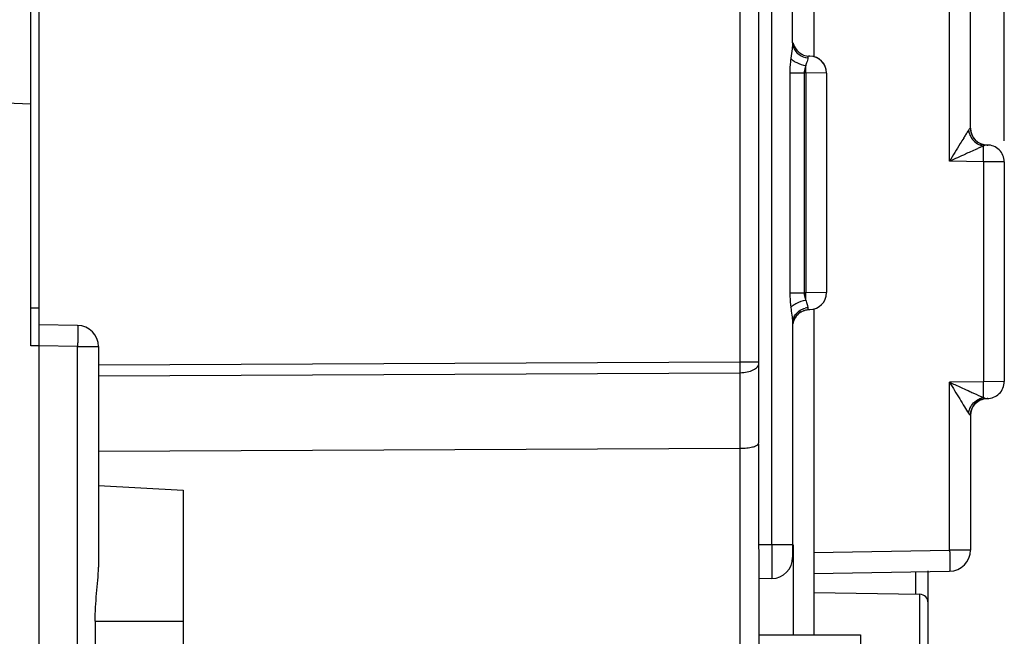
# Model space of a CAD drawing. Units: millimetres. Extents: x -124 to 92, y -61 to 63.
# Drawn here: x -112 to -89, y 1 to 16 of the extents above; entities that cross this region are included whole.
import ezdxf

# ---------------------------------------------------------------- set-up
doc = ezdxf.new("R2010")
doc.units = ezdxf.units.MM
doc.header["$LTSCALE"] = 16.335
doc.layers.get('0').update_dxf_attribs({"linetype": 'CONTINUOUS'})
doc.layers.add('ASSI', color=7, linetype='CONTINUOUS')
doc.styles.get("Standard").update_dxf_attribs({"font": 'txt', "width": 0.8})
doc.dimstyles.new('DIMSTYLE_1', dxfattribs={"dimtxt": 3, "dimasz": 3, "dimexe": 1.5, "dimexo": 0.5, "dimgap": 0.75, "dimtad": 1, "dimtxsty": 'STANDARD', "dimblk": '_FILLED', "dimblk1": '_FILLED', "dimblk2": '_FILLED', "dimcen": 0.09, "dimazin": 2, "dimtfac": 1, "dimtofl": 0, "dimtmove": 0, "dimatfit": 3, "dimldrblk": '_FILLED', "dimfxl": 1, "dimtolj": 1, "dimarcsym": 0})
doc.dimstyles.new('DIMSTYLE_2', dxfattribs={"dimtxt": 3, "dimasz": 3, "dimexe": 1.5, "dimexo": 0.5, "dimgap": 0.75, "dimtad": 1, "dimdec": 1, "dimtxsty": 'STANDARD', "dimblk": '_FILLED', "dimblk1": '_FILLED', "dimblk2": '_FILLED', "dimcen": 0.09, "dimazin": 2, "dimtfac": 1, "dimtdec": 1, "dimtofl": 0, "dimtmove": 0, "dimatfit": 3, "dimldrblk": '_FILLED', "dimfxl": 1, "dimtolj": 1, "dimarcsym": 0})

# ---------------------------------------------------------------- blocks, each defined once
blk = doc.blocks.new('_FILLED')
at = {"color": 0, "linetype": 'BYBLOCK'}
blk.add_solid([(0, 0), (-1, 0.3167), (-1, -0.3167)], dxfattribs=at)
blk = doc.blocks.new('*D6')
at = {"color": 7, "linetype": 'CONTINUOUS'}
for p, q in [((-111.819, 41.75), (-111.819, 52.75)), ((-89.019, 12.843), (-89.019, 52.75)), ((-111.819, 51.25), (-100.419, 51.25)), ((-89.019, 51.25), (-100.419, 51.25))]:
    blk.add_line(p, q, dxfattribs=at)
at = {"color": 7, "linetype": 'CONTINUOUS', "xscale": 3, "yscale": 3, "zscale": 3, "rotation": 180}
blk.add_blockref('_FILLED', (-111.819, 51.25), dxfattribs=at)
at = {"color": 7, "linetype": 'CONTINUOUS', "xscale": 3, "yscale": 3, "zscale": 3}
blk.add_blockref('_FILLED', (-89.019, 51.25), dxfattribs=at)
at = {"color": 7, "linetype": 'CONTINUOUS', "insert": (-100.419, 55), "char_height": 3, "width": 13.17857, "attachment_point": 2, "line_spacing_factor": 0.9}
blk.add_mtext('{\\ftxt;\\W0.0001;\\H0.0001;\\~}{\\ftxt;\\W2.9285714286;\\H3.0; }{\\ftxt;\\W0.0001;\\H0.0001;\\~}', dxfattribs=at)
blk = doc.blocks.new('*D7')
at = {"color": 7, "linetype": 'CONTINUOUS'}
for p, q in [((-124.298, 6.988), (-124.298, 60.75)), ((-89.019, 12.843), (-89.019, 60.75)), ((-124.298, 59.25), (-106.659, 59.25)), ((-89.019, 59.25), (-106.659, 59.25))]:
    blk.add_line(p, q, dxfattribs=at)
at = {"color": 7, "linetype": 'CONTINUOUS', "xscale": 3, "yscale": 3, "zscale": 3, "rotation": 180}
blk.add_blockref('_FILLED', (-124.298, 59.25), dxfattribs=at)
at = {"color": 7, "linetype": 'CONTINUOUS', "xscale": 3, "yscale": 3, "zscale": 3}
blk.add_blockref('_FILLED', (-89.019, 59.25), dxfattribs=at)
at = {"color": 7, "linetype": 'CONTINUOUS', "insert": (-106.659, 63), "char_height": 3, "width": 12.21429, "attachment_point": 2, "line_spacing_factor": 0.9}
blk.add_mtext('{\\ftxt;\\W0.0001;\\H0.0001;\\~}{\\ftxt;\\W2.7142857143;\\H3.0; }{\\ftxt;\\W0.0001;\\H0.0001;\\~}', dxfattribs=at)

msp = doc.modelspace()

# ---------------------------------------------------------------- linework, layer by layer
at = {"color": 7, "linetype": 'CONTINUOUS'}
for p, q in [((-111.819, -41.25), (-111.819, 41.25)), ((-112.019, 8.003), (-112.019, 25.997)), ((-93.519, 24.237), (-93.519, 14.843)), ((-94.019, 15.158), (-94.019, 23.595)), ((-89.819, 13.143), (-89.819, 21.815)), ((-94.819, 5.8), (-94.819, 18.117)), ((-93.626, 14.843), (-93.626, 14.843)), ((-93.612, 14.843), (-93.626, 14.843)), ((-93.219, 14.443), (-93.219, 9.257)), ((-112.969, 13.75), (-112.019, 13.717)), ((-89.427, 12.743), (-89.412, 12.743)), ((-89.419, 12.743), (-89.427, 12.743)), ((-89.019, 12.343), (-89.019, 7.157)), ((-93.625, 8.857), (-93.625, 8.857)), ((-93.519, 8.857), (-93.519, 1.175)), ((-93.994, 8.597), (-93.985, 8.62)), ((-93.974, 8.642), (-93.962, 8.663)), ((-93.962, 8.663), (-93.947, 8.686)), ((-93.912, 8.73), (-93.892, 8.75)), ((-93.821, 8.802), (-93.794, 8.817)), ((-93.794, 8.817), (-93.766, 8.829)), ((-110.91, 8.484), (-111.819, 8.5)), ((-94.019, 8.542), (-94.019, 3.005)), ((-94.002, 8.571), (-93.999, 8.581)), ((-93.999, 8.581), (-93.994, 8.597)), ((-111.819, 8), (-112.019, 8.003)), ((-110.419, 7.984), (-110.419, 2.777)), ((-89.412, 6.757), (-89.427, 6.757)), ((-89.427, 6.757), (-89.419, 6.757)), ((-89.819, 6.357), (-89.819, 3.179)), ((-94.823, 5.688), (-94.823, 3.3)), ((-110.419, 5.511), (-95.261, 5.582)), ((-110.419, 4.7), (-108.419, 4.595)), ((-108.419, 4.594), (-108.419, -4.594)), ((-94.819, 3.005), (-94.819, -27.023)), ((-93.519, 2.623), (-90.31, 2.679)), ((-90.819, 1.934), (-90.819, 2.688)), ((-94.51, 2.505), (-94.819, 2.5)), ((-93.519, 2.177), (-91.016, 2.134)), ((-90.819, -30.898), (-90.819, 1.933)), ((-110.498, 1.5), (-110.498, -1.5)), ((-94.819, 1.175), (-92.419, 1.175)), ((-92.419, 1.175), (-92.419, -1.175))]:
    msp.add_line(p, q, dxfattribs=at)
at = {"color": 250, "linetype": 'CONTINUOUS'}
for p, q in [((-94.51, 3.305), (-94.51, 18.595)), ((-95.261, 7.627), (-95.261, 18.117)), ((-90.31, 12.359), (-90.31, 16.641)), ((-94.086, 14.445), (-94.086, 9.255)), ((-94.086, 14.445), (-93.747, 14.445)), ((-93.747, 14.445), (-93.747, 9.255)), ((-93.71, 14.445), (-93.747, 14.445)), ((-93.71, 14.445), (-93.71, 9.255)), ((-93.219, 14.443), (-93.71, 14.445)), ((-89.819, 13.143), (-89.82, 13.143)), ((-89.51, 12.345), (-90.31, 12.359)), ((-89.019, 12.343), (-89.51, 12.345)), ((-89.51, 12.345), (-89.51, 7.155)), ((-94.086, 9.255), (-93.747, 9.255)), ((-93.71, 9.255), (-93.747, 9.255)), ((-93.219, 9.257), (-93.71, 9.255)), ((-112.019, 8.9), (-111.819, 8.9)), ((-110.91, 7.984), (-111.819, 8)), ((-110.91, -7.984), (-110.91, 7.984)), ((-110.91, 7.984), (-110.419, 7.984)), ((-110.419, 7.556), (-95.261, 7.627)), ((-95.261, 7.627), (-94.819, 7.627)), ((-110.419, 7.296), (-95.261, 7.367)), ((-95.261, -5.521), (-95.261, 7.367)), ((-89.51, 7.155), (-90.31, 7.141)), ((-90.31, 3.179), (-90.31, 7.141)), ((-89.019, 7.157), (-89.51, 7.155)), ((-89.82, 6.357), (-89.819, 6.357)), ((-94.51, 3.305), (-94.823, 3.3)), ((-94.019, 3.305), (-94.51, 3.305)), ((-94.01, 3.305), (-94.01, 1.175)), ((-93.519, 3.123), (-90.31, 3.179)), ((-89.819, 3.179), (-90.31, 3.179)), ((-91.114, 2.665), (-91.114, 2.134)), ((-91.016, -6.166), (-91.016, 2.134)), ((-110.498, 1.5), (-108.419, 1.5))]:
    msp.add_line(p, q, dxfattribs=at)
at = {"color": 7, "linetype": 'CONTINUOUS'}
for points in [[(-93.766, 8.829), (-93.736, 8.839), (-93.705, 8.848)], [(-93.705, 8.848), (-93.673, 8.853), (-93.64, 8.856), (-93.626, 8.857)], [(-94.002, 8.574), (-93.993, 8.599), (-93.987, 8.615)], [(-93.987, 8.615), (-93.981, 8.627), (-93.974, 8.642)], [(-93.985, 8.62), (-93.969, 8.65), (-93.954, 8.675)], [(-93.947, 8.686), (-93.93, 8.709), (-93.912, 8.73)], [(-93.892, 8.75), (-93.87, 8.769), (-93.846, 8.786), (-93.821, 8.802)]]:
    msp.add_lwpolyline(points, dxfattribs=at)
at = {"color": 250, "linetype": 'CONTINUOUS'}
for centre, radius, start, end in [((-93.699, 15.159), 0.32, 180.0673, 190.5732), ((-93.683, 15.162), 0.336, 190.5655, 200.6228), ((-115.148, 14.82), 21.441, 358.9967, 359.4617), ((-92.692, 14.369), 1.046, 165.2696, 166.1684), ((-80.867, 7.341), 10.679, 148.0937, 148.5751), ((-82.513, -3.564), 17.723, 113.8285, 114.3409), ((-86.365, 5.164), 8.183, 113.258, 113.8495), ((-87.38, 7.523), 5.615, 113.0556, 113.2441), ((-89.445, 13.086), 0.374, 256.3531, 260.1809), ((-114.054, 8.895), 20.347, 0.5258, 1.0158), ((-93.62, 8.464), 0.437, 95.2395, 103.7758), ((-93.699, 8.541), 0.32, 169.4268, 179.9321), ((-124.518, 7.497), 29.257, 359.7455, 0.2545), ((-112.041, 6.762), 22.534, 0.8638, 0.9996), ((-105.892, 6.84), 16.384, 0.2343, 0.9159)]:
    msp.add_arc(centre, radius, start, end, dxfattribs=at)
at = {"color": 7, "linetype": 'CONTINUOUS'}
for centre, radius, start, end in [((-93.619, 15.243), 0.4, 191.2658, 269), ((-93.619, 15.243), 0.4, 193.0915, 216.5567), ((-93.619, 15.243), 0.4, 231.028, 245.629), ((-93.619, 14.443), 0.4, 0, 90), ((-89.419, 13.143), 0.4, 180, 269), ((-89.419, 12.343), 0.4, 0, 90.9585), ((-93.619, 9.257), 0.4, 271, 360), ((-93.619, 8.457), 0.4, 120.5284, 165.3559), ((-93.619, 8.457), 0.4, 108.2601, 111.423), ((-110.919, 7.984), 0.5, 0, 89), ((-93.619, 8.457), 0.4, 160.108, 170.3952), ((-89.419, 7.157), 0.4, 269.0415, 360), ((-89.419, 6.357), 0.4, 91, 180), ((-90.319, 3.179), 0.5, 271, 360), ((-94.519, 3.005), 0.5, 271, 360), ((-91.019, 1.934), 0.2, 0, 89)]:
    msp.add_arc(centre, radius, start, end, dxfattribs=at)
msp.add_ellipse((-95.269, 5.814), major_axis=(-0.009, 0.9), ratio=0.499848, start_param=-1.716761, end_param=-1.590947, dxfattribs=at)
at = {"color": 250, "linetype": 'CONTINUOUS'}
for points, knots in [([(-94.019, 15.158), (-94.019, 15.152), (-94.02, 15.127), (-94.022, 15.102), (-94.024, 15.082)], [0, 0, 0, 0, 0.231891, 1, 1, 1, 1]), ([(-94.024, 15.082), (-94.026, 15.06), (-94.039, 14.963), (-94.054, 14.867), (-94.063, 14.793)], [0, 0, 0, 0, 0.231244, 1, 1, 1, 1]), ([(-93.998, 15.043), (-93.973, 14.978), (-93.877, 14.858), (-93.733, 14.808), (-93.66, 14.801)], [0, 0, 0, 0, 0.486077, 1, 1, 1, 1]), ([(-94.063, 14.793), (-94.067, 14.764), (-94.08, 14.649), (-94.086, 14.533), (-94.086, 14.445)], [0, 0, 0, 0, 0.24629, 1, 1, 1, 1]), ([(-94.063, 14.793), (-94.047, 14.772), (-94.003, 14.732), (-93.887, 14.665), (-93.782, 14.633), (-93.708, 14.619)], [0, 0, 0, 0, 0.196451, 0.437958, 1, 1, 1, 1]), ([(-93.66, 14.801), (-93.661, 14.784), (-93.671, 14.745), (-93.683, 14.706), (-93.69, 14.684)], [0, 0, 0, 0, 0.427275, 1, 1, 1, 1]), ([(-93.626, 14.843), (-93.631, 14.843), (-93.64, 14.844), (-93.654, 14.837), (-93.658, 14.82), (-93.659, 14.809), (-93.66, 14.801)], [0, 0, 0, 0, 0.24347, 0.430066, 0.657867, 1, 1, 1, 1]), ([(-93.708, 14.619), (-93.714, 14.606), (-93.736, 14.55), (-93.748, 14.49), (-93.747, 14.445)], [0, 0, 0, 0, 0.240753, 1, 1, 1, 1]), ([(-89.864, 13.092), (-89.869, 13.084), (-89.892, 13.049), (-89.915, 13.013), (-89.932, 12.985)], [0, 0, 0, 0, 0.221858, 1, 1, 1, 1]), ([(-89.82, 13.143), (-89.821, 13.143), (-89.827, 13.139), (-89.836, 13.13), (-89.849, 13.113), (-89.858, 13.1), (-89.864, 13.092)], [0, 0, 0, 0, 0.075229, 0.267202, 0.581877, 1, 1, 1, 1]), ([(-89.864, 13.092), (-89.86, 13.062), (-89.849, 13.022), (-89.834, 12.985), (-89.83, 12.976)], [0, 0, 0, 0, 0.74576, 1, 1, 1, 1]), ([(-89.82, 13.143), (-89.82, 13.058), (-89.762, 12.882), (-89.607, 12.78), (-89.524, 12.757)], [0, 0, 0, 0, 0.499925, 1, 1, 1, 1]), ([(-89.979, 12.908), (-90.006, 12.865), (-90.117, 12.682), (-90.227, 12.498), (-90.31, 12.359)], [0, 0, 0, 0, 0.239342, 1, 1, 1, 1]), ([(-89.83, 12.976), (-89.809, 12.929), (-89.75, 12.842), (-89.666, 12.779), (-89.621, 12.756)], [0, 0, 0, 0, 0.502106, 1, 1, 1, 1]), ([(-89.818, 12.583), (-89.858, 12.565), (-90.023, 12.491), (-90.187, 12.415), (-90.31, 12.359)], [0, 0, 0, 0, 0.244831, 1, 1, 1, 1]), ([(-89.508, 12.718), (-89.514, 12.716), (-89.538, 12.707), (-89.561, 12.697), (-89.579, 12.689)], [0, 0, 0, 0, 0.234479, 1, 1, 1, 1]), ([(-89.51, 12.345), (-89.509, 12.42), (-89.508, 12.545), (-89.507, 12.669), (-89.508, 12.718)], [0, 0, 0, 0, 0.607025, 1, 1, 1, 1]), ([(-89.427, 12.743), (-89.439, 12.743), (-89.469, 12.742), (-89.495, 12.727), (-89.508, 12.718)], [0, 0, 0, 0, 0.433575, 1, 1, 1, 1]), ([(-94.086, 9.255), (-94.086, 9.225), (-94.084, 9.109), (-94.074, 8.993), (-94.063, 8.907)], [0, 0, 0, 0, 0.252641, 1, 1, 1, 1]), ([(-94.063, 8.907), (-94.047, 8.928), (-94.003, 8.968), (-93.887, 9.035), (-93.782, 9.067), (-93.708, 9.081)], [0, 0, 0, 0, 0.196451, 0.437958, 1, 1, 1, 1]), ([(-93.747, 9.255), (-93.747, 9.239), (-93.744, 9.18), (-93.726, 9.122), (-93.708, 9.081)], [0, 0, 0, 0, 0.258305, 1, 1, 1, 1]), ([(-93.708, 9.081), (-93.699, 9.046), (-93.681, 8.986), (-93.662, 8.925), (-93.66, 8.899)], [0, 0, 0, 0, 0.583892, 1, 1, 1, 1]), ([(-94.063, 8.907), (-94.056, 8.847), (-94.04, 8.734), (-94.023, 8.621), (-94.02, 8.568)], [0, 0, 0, 0, 0.532412, 1, 1, 1, 1]), ([(-93.972, 8.711), (-93.964, 8.724), (-93.93, 8.774), (-93.882, 8.816), (-93.842, 8.84)], [0, 0, 0, 0, 0.246154, 1, 1, 1, 1]), ([(-93.66, 8.899), (-93.659, 8.891), (-93.658, 8.88), (-93.654, 8.863), (-93.641, 8.856), (-93.632, 8.857), (-93.627, 8.857)], [0, 0, 0, 0, 0.343849, 0.573259, 0.762488, 1, 1, 1, 1]), ([(-110.91, 8.484), (-110.91, 8.484), (-110.91, 8.479), (-110.908, 8.474), (-110.908, 8.461), (-110.908, 8.445), (-110.907, 8.424), (-110.907, 8.388), (-110.907, 8.333), (-110.907, 8.258), (-110.908, 8.173), (-110.909, 8.08), (-110.91, 8.017), (-110.91, 7.984)], [0, 0, 0, 0, 0.005136, 0.019649, 0.043509, 0.076557, 0.118558, 0.169037, 0.293267, 0.444656, 0.617517, 0.805411, 1, 1, 1, 1]), ([(-95.261, 7.367), (-95.204, 7.367), (-95.097, 7.378), (-94.955, 7.423), (-94.852, 7.492), (-94.819, 7.561), (-94.819, 7.592)], [0, 0, 0, 0, 0.319587, 0.60387, 0.828584, 1, 1, 1, 1]), ([(-90.31, 7.141), (-90.27, 7.123), (-90.11, 7.05), (-89.951, 6.977), (-89.831, 6.923)], [0, 0, 0, 0, 0.253319, 1, 1, 1, 1]), ([(-90.31, 7.141), (-90.231, 7.01), (-90.116, 6.816), (-89.967, 6.572), (-89.898, 6.458), (-89.864, 6.408)], [0, 0, 0, 0, 0.536059, 0.787746, 1, 1, 1, 1]), ([(-89.831, 6.923), (-89.802, 6.909), (-89.695, 6.861), (-89.588, 6.813), (-89.508, 6.782)], [0, 0, 0, 0, 0.27102, 1, 1, 1, 1]), ([(-89.82, 6.357), (-89.82, 6.458), (-89.736, 6.668), (-89.528, 6.755), (-89.427, 6.757)], [0, 0, 0, 0, 0.500159, 1, 1, 1, 1]), ([(-89.621, 6.744), (-89.612, 6.749), (-89.576, 6.765), (-89.537, 6.777), (-89.508, 6.782)], [0, 0, 0, 0, 0.255088, 1, 1, 1, 1]), ([(-89.508, 6.782), (-89.508, 6.789), (-89.507, 6.831), (-89.507, 6.873), (-89.508, 6.907)], [0, 0, 0, 0, 0.178699, 1, 1, 1, 1]), ([(-89.508, 6.782), (-89.495, 6.773), (-89.469, 6.758), (-89.439, 6.757), (-89.427, 6.757)], [0, 0, 0, 0, 0.566665, 1, 1, 1, 1]), ([(-89.864, 6.408), (-89.86, 6.438), (-89.849, 6.478), (-89.834, 6.515), (-89.83, 6.524)], [0, 0, 0, 0, 0.74576, 1, 1, 1, 1]), ([(-89.83, 6.524), (-89.809, 6.571), (-89.75, 6.658), (-89.666, 6.721), (-89.621, 6.744)], [0, 0, 0, 0, 0.502106, 1, 1, 1, 1]), ([(-89.864, 6.408), (-89.858, 6.4), (-89.849, 6.387), (-89.836, 6.37), (-89.827, 6.361), (-89.821, 6.357), (-89.82, 6.357)], [0, 0, 0, 0, 0.417736, 0.731984, 0.924236, 1, 1, 1, 1]), ([(-94.51, 3.305), (-94.51, 3.253), (-94.509, 3.151), (-94.508, 3.003), (-94.507, 2.867), (-94.507, 2.763), (-94.507, 2.689), (-94.507, 2.642), (-94.507, 2.602), (-94.508, 2.569), (-94.508, 2.543), (-94.508, 2.522), (-94.51, 2.513), (-94.509, 2.505), (-94.51, 2.505)], [0, 0, 0, 0, 0.194955, 0.382429, 0.555245, 0.706765, 0.772677, 0.831153, 0.881625, 0.923613, 0.956706, 0.980597, 0.99505, 1, 1, 1, 1]), ([(-90.31, 3.179), (-90.31, 3.146), (-90.309, 3.082), (-90.308, 2.99), (-90.307, 2.904), (-90.307, 2.83), (-90.307, 2.775), (-90.307, 2.739), (-90.308, 2.718), (-90.308, 2.702), (-90.308, 2.689), (-90.31, 2.684), (-90.31, 2.679), (-90.31, 2.679)], [0, 0, 0, 0, 0.194589, 0.382483, 0.555344, 0.706733, 0.830963, 0.881442, 0.923443, 0.956491, 0.980351, 0.994864, 1, 1, 1, 1])]:
    msp.add_open_spline(points, degree=3, knots=knots, dxfattribs=at)
for points in [[(-93.69, 14.684), (-93.695, 14.668), (-93.7, 14.651), (-93.704, 14.635)], [(-89.621, 12.756), (-89.593, 12.742), (-89.563, 12.731), (-89.533, 12.723)], [(-93.842, 8.84), (-93.805, 8.862), (-93.765, 8.878), (-93.724, 8.888)], [(-94.014, 8.6), (-94.006, 8.639), (-93.992, 8.677), (-93.972, 8.711)], [(-94.02, 8.568), (-94.019, 8.559), (-94.019, 8.55), (-94.019, 8.542)]]:
    msp.add_open_spline(points, degree=3, dxfattribs=at)
at = {"color": 7, "linetype": 'CONTINUOUS'}
msp.add_open_spline([(-89.524, 12.757), (-89.493, 12.749), (-89.46, 12.744), (-89.427, 12.743)], degree=3, dxfattribs=at)
for points, knots in [([(-93.626, 8.857), (-93.624, 8.857), (-93.624, 8.856), (-93.619, 8.857), (-93.619, 8.857)], [0, 0, 0, 0, 0.924423, 1, 1, 1, 1]), ([(-95.261, 5.582), (-95.208, 5.582), (-95.109, 5.587), (-94.976, 5.608), (-94.882, 5.637), (-94.831, 5.669), (-94.823, 5.688)], [0, 0, 0, 0, 0.344894, 0.644314, 0.866332, 1, 1, 1, 1]), ([(-94.823, 3.3), (-94.823, 3.275), (-94.822, 3.176), (-94.819, 3.078), (-94.819, 3.005)], [0, 0, 0, 0, 0.25554, 1, 1, 1, 1]), ([(-110.498, 1.5), (-110.498, 1.718), (-110.466, 2.143), (-110.419, 2.568), (-110.419, 2.777)], [0, 0, 0, 0, 0.510915, 1, 1, 1, 1])]:
    msp.add_open_spline(points, degree=3, knots=knots, dxfattribs=at)
at = {"layer": 'ASSI', "color": 7, "linetype": 'CONTINUOUS'}
for p, q in [((-111.819, -41.25), (-111.819, 41.25)), ((-112.019, 8.003), (-112.019, 25.997)), ((-93.519, 24.237), (-93.519, 14.843)), ((-94.019, 15.158), (-94.019, 23.595)), ((-89.819, 13.143), (-89.819, 21.815)), ((-94.819, 5.8), (-94.819, 18.117)), ((-93.626, 14.843), (-93.626, 14.843)), ((-93.612, 14.843), (-93.626, 14.843)), ((-93.219, 14.443), (-93.219, 9.257)), ((-112.969, 13.75), (-112.019, 13.717)), ((-89.427, 12.743), (-89.412, 12.743)), ((-89.419, 12.743), (-89.427, 12.743)), ((-89.019, 12.343), (-89.019, 7.157)), ((-93.625, 8.857), (-93.625, 8.857)), ((-93.519, 8.857), (-93.519, 1.175)), ((-93.994, 8.597), (-93.985, 8.62)), ((-93.974, 8.642), (-93.962, 8.663)), ((-93.962, 8.663), (-93.947, 8.686)), ((-93.912, 8.73), (-93.892, 8.75)), ((-93.821, 8.802), (-93.794, 8.817)), ((-93.794, 8.817), (-93.766, 8.829)), ((-110.91, 8.484), (-111.819, 8.5)), ((-94.019, 8.542), (-94.019, 3.005)), ((-94.002, 8.571), (-93.999, 8.581)), ((-93.999, 8.581), (-93.994, 8.597)), ((-111.819, 8), (-112.019, 8.003)), ((-110.419, 7.984), (-110.419, 2.777)), ((-89.412, 6.757), (-89.427, 6.757)), ((-89.427, 6.757), (-89.419, 6.757)), ((-89.819, 6.357), (-89.819, 3.179)), ((-94.823, 5.688), (-94.823, 3.3)), ((-110.419, 5.511), (-95.261, 5.582)), ((-110.419, 4.7), (-108.419, 4.595)), ((-108.419, 4.594), (-108.419, -4.594)), ((-94.819, 3.005), (-94.819, -27.023)), ((-93.519, 2.623), (-90.31, 2.679)), ((-90.819, 1.934), (-90.819, 2.688)), ((-94.51, 2.505), (-94.819, 2.5)), ((-110.498, 1.5), (-110.498, -1.5)), ((-94.819, 1.175), (-92.419, 1.175)), ((-92.419, 1.175), (-92.419, -1.175))]:
    msp.add_line(p, q, dxfattribs=at)
at = {"layer": 'ASSI', "color": 250, "linetype": 'CONTINUOUS'}
for p, q in [((-94.51, 3.305), (-94.51, 18.595)), ((-95.261, 7.627), (-95.261, 18.117)), ((-90.31, 12.359), (-90.31, 16.641)), ((-94.086, 14.445), (-94.086, 9.255)), ((-94.086, 14.445), (-93.747, 14.445)), ((-93.747, 14.445), (-93.747, 9.255)), ((-93.71, 14.445), (-93.747, 14.445)), ((-93.71, 14.445), (-93.71, 9.255)), ((-93.219, 14.443), (-93.71, 14.445)), ((-89.819, 13.143), (-89.82, 13.143)), ((-89.51, 12.345), (-90.31, 12.359)), ((-89.019, 12.343), (-89.51, 12.345)), ((-89.51, 12.345), (-89.51, 7.155)), ((-94.086, 9.255), (-93.747, 9.255)), ((-93.71, 9.255), (-93.747, 9.255)), ((-93.219, 9.257), (-93.71, 9.255)), ((-112.019, 8.9), (-111.819, 8.9)), ((-110.91, 7.984), (-111.819, 8)), ((-110.91, -7.984), (-110.91, 7.984)), ((-110.91, 7.984), (-110.419, 7.984)), ((-110.419, 7.556), (-95.261, 7.627)), ((-95.261, 7.627), (-94.819, 7.627)), ((-110.419, 7.296), (-95.261, 7.367)), ((-95.261, -5.521), (-95.261, 7.367)), ((-89.51, 7.155), (-90.31, 7.141)), ((-90.31, 3.179), (-90.31, 7.141)), ((-89.019, 7.157), (-89.51, 7.155)), ((-89.82, 6.357), (-89.819, 6.357)), ((-94.51, 3.305), (-94.823, 3.3)), ((-94.019, 3.305), (-94.51, 3.305)), ((-94.01, 3.305), (-94.01, 1.175)), ((-93.519, 3.123), (-90.31, 3.179)), ((-89.819, 3.179), (-90.31, 3.179)), ((-91.114, 2.665), (-91.114, 2.134)), ((-110.498, 1.5), (-108.419, 1.5))]:
    msp.add_line(p, q, dxfattribs=at)
at = {"layer": 'ASSI', "color": 7, "linetype": 'CONTINUOUS'}
for points in [[(-93.766, 8.829), (-93.736, 8.839), (-93.705, 8.848)], [(-93.705, 8.848), (-93.673, 8.853), (-93.64, 8.856), (-93.626, 8.857)], [(-94.002, 8.574), (-93.993, 8.599), (-93.987, 8.615)], [(-93.987, 8.615), (-93.981, 8.627), (-93.974, 8.642)], [(-93.985, 8.62), (-93.969, 8.65), (-93.955, 8.673)], [(-93.947, 8.686), (-93.93, 8.709), (-93.912, 8.73)], [(-93.892, 8.75), (-93.87, 8.769), (-93.846, 8.786), (-93.821, 8.802)]]:
    msp.add_lwpolyline(points, dxfattribs=at)
at = {"layer": 'ASSI', "color": 250, "linetype": 'CONTINUOUS'}
for centre, radius, start, end in [((-93.699, 15.159), 0.32, 180.0673, 190.5732), ((-93.683, 15.162), 0.336, 190.5655, 200.6228), ((-115.148, 14.82), 21.441, 358.9967, 359.4617), ((-92.692, 14.369), 1.046, 165.2696, 166.1684), ((-80.867, 7.341), 10.679, 148.0937, 148.5751), ((-82.513, -3.564), 17.723, 113.8285, 114.3409), ((-86.365, 5.164), 8.183, 113.258, 113.8495), ((-87.38, 7.523), 5.615, 113.0556, 113.2441), ((-89.445, 13.086), 0.374, 256.3531, 260.1809), ((-114.054, 8.895), 20.347, 0.5258, 1.0158), ((-93.62, 8.464), 0.437, 95.2395, 103.7758), ((-93.699, 8.541), 0.32, 169.4268, 179.9321), ((-124.518, 7.497), 29.257, 359.7455, 0.2545), ((-112.041, 6.762), 22.534, 0.8638, 0.9996), ((-105.892, 6.84), 16.384, 0.2343, 0.9159)]:
    msp.add_arc(centre, radius, start, end, dxfattribs=at)
at = {"layer": 'ASSI', "color": 7, "linetype": 'CONTINUOUS'}
for centre, radius, start, end in [((-93.619, 15.243), 0.4, 191.2658, 269), ((-93.619, 15.243), 0.4, 193.0915, 216.5567), ((-93.619, 15.243), 0.4, 231.028, 245.629), ((-93.619, 14.443), 0.4, 0, 89), ((-89.419, 13.143), 0.4, 180, 269), ((-89.419, 12.343), 0.4, 0, 90.9585), ((-93.619, 9.257), 0.4, 271, 360), ((-93.619, 8.457), 0.4, 120.5284, 165.3559), ((-93.619, 8.457), 0.4, 108.2601, 111.423), ((-110.919, 7.984), 0.5, 0, 89), ((-93.619, 8.457), 0.4, 160.108, 170.3952), ((-89.419, 7.157), 0.4, 269.0415, 360), ((-89.419, 6.357), 0.4, 91, 180), ((-90.319, 3.179), 0.5, 271, 360), ((-94.519, 3.005), 0.5, 271, 360)]:
    msp.add_arc(centre, radius, start, end, dxfattribs=at)
msp.add_ellipse((-95.269, 5.814), major_axis=(-0.009, 0.9), ratio=0.499848, start_param=-1.716761, end_param=-1.590947, dxfattribs=at)
at = {"layer": 'ASSI', "color": 250, "linetype": 'CONTINUOUS'}
for points, knots in [([(-94.019, 15.158), (-94.019, 15.152), (-94.02, 15.127), (-94.022, 15.102), (-94.024, 15.082)], [0, 0, 0, 0, 0.231891, 1, 1, 1, 1]), ([(-94.024, 15.082), (-94.026, 15.06), (-94.039, 14.963), (-94.054, 14.867), (-94.063, 14.793)], [0, 0, 0, 0, 0.231244, 1, 1, 1, 1]), ([(-93.998, 15.043), (-93.973, 14.978), (-93.877, 14.858), (-93.733, 14.808), (-93.66, 14.801)], [0, 0, 0, 0, 0.486077, 1, 1, 1, 1]), ([(-94.063, 14.793), (-94.067, 14.764), (-94.08, 14.649), (-94.086, 14.533), (-94.086, 14.445)], [0, 0, 0, 0, 0.24629, 1, 1, 1, 1]), ([(-94.063, 14.793), (-94.047, 14.772), (-94.003, 14.732), (-93.887, 14.665), (-93.782, 14.633), (-93.708, 14.619)], [0, 0, 0, 0, 0.196451, 0.437958, 1, 1, 1, 1]), ([(-93.66, 14.801), (-93.661, 14.784), (-93.671, 14.745), (-93.683, 14.706), (-93.69, 14.684)], [0, 0, 0, 0, 0.427275, 1, 1, 1, 1]), ([(-93.626, 14.843), (-93.631, 14.843), (-93.64, 14.844), (-93.654, 14.837), (-93.658, 14.82), (-93.659, 14.809), (-93.66, 14.801)], [0, 0, 0, 0, 0.24347, 0.430066, 0.657867, 1, 1, 1, 1]), ([(-93.708, 14.619), (-93.714, 14.606), (-93.736, 14.55), (-93.748, 14.49), (-93.747, 14.445)], [0, 0, 0, 0, 0.240753, 1, 1, 1, 1]), ([(-89.864, 13.092), (-89.869, 13.084), (-89.892, 13.049), (-89.915, 13.013), (-89.932, 12.985)], [0, 0, 0, 0, 0.221858, 1, 1, 1, 1]), ([(-89.82, 13.143), (-89.821, 13.143), (-89.827, 13.139), (-89.836, 13.13), (-89.849, 13.113), (-89.858, 13.1), (-89.864, 13.092)], [0, 0, 0, 0, 0.075229, 0.267202, 0.581877, 1, 1, 1, 1]), ([(-89.864, 13.092), (-89.86, 13.062), (-89.849, 13.022), (-89.834, 12.985), (-89.83, 12.976)], [0, 0, 0, 0, 0.74576, 1, 1, 1, 1]), ([(-89.82, 13.143), (-89.82, 13.058), (-89.762, 12.882), (-89.607, 12.78), (-89.524, 12.757)], [0, 0, 0, 0, 0.499925, 1, 1, 1, 1]), ([(-89.979, 12.908), (-90.006, 12.865), (-90.117, 12.682), (-90.227, 12.498), (-90.31, 12.359)], [0, 0, 0, 0, 0.239342, 1, 1, 1, 1]), ([(-89.83, 12.976), (-89.809, 12.929), (-89.75, 12.842), (-89.666, 12.779), (-89.621, 12.756)], [0, 0, 0, 0, 0.502106, 1, 1, 1, 1]), ([(-89.818, 12.583), (-89.858, 12.565), (-90.023, 12.491), (-90.187, 12.415), (-90.31, 12.359)], [0, 0, 0, 0, 0.244831, 1, 1, 1, 1]), ([(-89.508, 12.718), (-89.514, 12.716), (-89.538, 12.707), (-89.561, 12.697), (-89.579, 12.689)], [0, 0, 0, 0, 0.234479, 1, 1, 1, 1]), ([(-89.51, 12.345), (-89.509, 12.42), (-89.508, 12.545), (-89.507, 12.669), (-89.508, 12.718)], [0, 0, 0, 0, 0.607025, 1, 1, 1, 1]), ([(-89.427, 12.743), (-89.439, 12.743), (-89.469, 12.742), (-89.495, 12.727), (-89.508, 12.718)], [0, 0, 0, 0, 0.433575, 1, 1, 1, 1]), ([(-94.086, 9.255), (-94.086, 9.225), (-94.084, 9.109), (-94.074, 8.993), (-94.063, 8.907)], [0, 0, 0, 0, 0.252641, 1, 1, 1, 1]), ([(-94.063, 8.907), (-94.047, 8.928), (-94.003, 8.968), (-93.887, 9.035), (-93.782, 9.067), (-93.708, 9.081)], [0, 0, 0, 0, 0.196451, 0.437958, 1, 1, 1, 1]), ([(-93.747, 9.255), (-93.747, 9.239), (-93.744, 9.18), (-93.726, 9.122), (-93.708, 9.081)], [0, 0, 0, 0, 0.258305, 1, 1, 1, 1]), ([(-93.708, 9.081), (-93.699, 9.046), (-93.681, 8.986), (-93.662, 8.925), (-93.66, 8.899)], [0, 0, 0, 0, 0.583892, 1, 1, 1, 1]), ([(-94.063, 8.907), (-94.056, 8.847), (-94.04, 8.734), (-94.023, 8.621), (-94.02, 8.568)], [0, 0, 0, 0, 0.532412, 1, 1, 1, 1]), ([(-93.972, 8.711), (-93.964, 8.724), (-93.93, 8.774), (-93.882, 8.816), (-93.842, 8.84)], [0, 0, 0, 0, 0.246154, 1, 1, 1, 1]), ([(-93.66, 8.899), (-93.659, 8.891), (-93.658, 8.88), (-93.654, 8.863), (-93.641, 8.856), (-93.632, 8.857), (-93.627, 8.857)], [0, 0, 0, 0, 0.343849, 0.573259, 0.762488, 1, 1, 1, 1]), ([(-110.91, 8.484), (-110.91, 8.484), (-110.91, 8.479), (-110.908, 8.474), (-110.908, 8.461), (-110.908, 8.445), (-110.907, 8.424), (-110.907, 8.388), (-110.907, 8.333), (-110.907, 8.258), (-110.908, 8.173), (-110.909, 8.08), (-110.91, 8.017), (-110.91, 7.984)], [0, 0, 0, 0, 0.005136, 0.019649, 0.043509, 0.076557, 0.118558, 0.169037, 0.293267, 0.444656, 0.617517, 0.805411, 1, 1, 1, 1]), ([(-95.261, 7.367), (-95.204, 7.367), (-95.097, 7.378), (-94.955, 7.423), (-94.852, 7.492), (-94.819, 7.561), (-94.819, 7.592)], [0, 0, 0, 0, 0.319587, 0.60387, 0.828584, 1, 1, 1, 1]), ([(-90.31, 7.141), (-90.27, 7.123), (-90.11, 7.05), (-89.951, 6.977), (-89.831, 6.923)], [0, 0, 0, 0, 0.253319, 1, 1, 1, 1]), ([(-90.31, 7.141), (-90.231, 7.01), (-90.116, 6.816), (-89.967, 6.572), (-89.898, 6.458), (-89.864, 6.408)], [0, 0, 0, 0, 0.536059, 0.787746, 1, 1, 1, 1]), ([(-89.831, 6.923), (-89.802, 6.909), (-89.695, 6.861), (-89.588, 6.813), (-89.508, 6.782)], [0, 0, 0, 0, 0.27102, 1, 1, 1, 1]), ([(-89.82, 6.357), (-89.82, 6.458), (-89.736, 6.668), (-89.528, 6.755), (-89.427, 6.757)], [0, 0, 0, 0, 0.500159, 1, 1, 1, 1]), ([(-89.621, 6.744), (-89.612, 6.749), (-89.576, 6.765), (-89.537, 6.777), (-89.508, 6.782)], [0, 0, 0, 0, 0.255088, 1, 1, 1, 1]), ([(-89.508, 6.782), (-89.508, 6.789), (-89.507, 6.831), (-89.507, 6.873), (-89.508, 6.907)], [0, 0, 0, 0, 0.178699, 1, 1, 1, 1]), ([(-89.508, 6.782), (-89.495, 6.773), (-89.469, 6.758), (-89.439, 6.757), (-89.427, 6.757)], [0, 0, 0, 0, 0.566665, 1, 1, 1, 1]), ([(-89.864, 6.408), (-89.86, 6.438), (-89.849, 6.478), (-89.834, 6.515), (-89.83, 6.524)], [0, 0, 0, 0, 0.74576, 1, 1, 1, 1]), ([(-89.83, 6.524), (-89.809, 6.571), (-89.75, 6.658), (-89.666, 6.721), (-89.621, 6.744)], [0, 0, 0, 0, 0.502106, 1, 1, 1, 1]), ([(-89.864, 6.408), (-89.858, 6.4), (-89.849, 6.387), (-89.836, 6.37), (-89.827, 6.361), (-89.821, 6.357), (-89.82, 6.357)], [0, 0, 0, 0, 0.417736, 0.731984, 0.924236, 1, 1, 1, 1]), ([(-94.51, 3.305), (-94.51, 3.253), (-94.509, 3.151), (-94.508, 3.003), (-94.507, 2.867), (-94.507, 2.763), (-94.507, 2.689), (-94.507, 2.642), (-94.507, 2.602), (-94.508, 2.569), (-94.508, 2.543), (-94.508, 2.522), (-94.51, 2.513), (-94.509, 2.505), (-94.51, 2.505)], [0, 0, 0, 0, 0.194955, 0.382429, 0.555245, 0.706765, 0.772677, 0.831153, 0.881625, 0.923613, 0.956706, 0.980597, 0.99505, 1, 1, 1, 1]), ([(-90.31, 3.179), (-90.31, 3.146), (-90.309, 3.082), (-90.308, 2.99), (-90.307, 2.904), (-90.307, 2.83), (-90.307, 2.775), (-90.307, 2.739), (-90.308, 2.718), (-90.308, 2.702), (-90.308, 2.689), (-90.31, 2.684), (-90.31, 2.679), (-90.31, 2.679)], [0, 0, 0, 0, 0.194589, 0.382483, 0.555344, 0.706733, 0.830963, 0.881442, 0.923443, 0.956491, 0.980351, 0.994864, 1, 1, 1, 1])]:
    msp.add_open_spline(points, degree=3, knots=knots, dxfattribs=at)
for points in [[(-93.69, 14.684), (-93.695, 14.668), (-93.7, 14.651), (-93.704, 14.635)], [(-89.621, 12.756), (-89.593, 12.742), (-89.563, 12.731), (-89.533, 12.723)], [(-93.842, 8.84), (-93.805, 8.862), (-93.765, 8.878), (-93.724, 8.888)], [(-94.014, 8.6), (-94.006, 8.639), (-93.992, 8.677), (-93.972, 8.711)], [(-94.02, 8.568), (-94.019, 8.559), (-94.019, 8.55), (-94.019, 8.542)]]:
    msp.add_open_spline(points, degree=3, dxfattribs=at)
at = {"layer": 'ASSI', "color": 7, "linetype": 'CONTINUOUS'}
msp.add_open_spline([(-89.524, 12.757), (-89.493, 12.749), (-89.46, 12.744), (-89.427, 12.743)], degree=3, dxfattribs=at)
for points, knots in [([(-93.626, 8.857), (-93.624, 8.857), (-93.624, 8.856), (-93.619, 8.857), (-93.619, 8.857)], [0, 0, 0, 0, 0.924423, 1, 1, 1, 1]), ([(-95.261, 5.582), (-95.208, 5.582), (-95.109, 5.587), (-94.976, 5.608), (-94.882, 5.637), (-94.831, 5.669), (-94.823, 5.688)], [0, 0, 0, 0, 0.344894, 0.644314, 0.866332, 1, 1, 1, 1]), ([(-94.823, 3.3), (-94.823, 3.275), (-94.822, 3.176), (-94.819, 3.078), (-94.819, 3.005)], [0, 0, 0, 0, 0.25554, 1, 1, 1, 1]), ([(-110.498, 1.5), (-110.498, 1.718), (-110.466, 2.143), (-110.419, 2.568), (-110.419, 2.777)], [0, 0, 0, 0, 0.510915, 1, 1, 1, 1])]:
    msp.add_open_spline(points, degree=3, knots=knots, dxfattribs=at)

# ---------------------------------------------------------------- dimensions: what is measured, and where the dimension line sits
at = {"color": 7, "linetype": 'CONTINUOUS'}
dim = msp.add_linear_dim(base=(-124.298, 59.25), p1=(-89.019, 12.343), p2=(-124.298, 6.488), angle=180, text='{\\ftxt;\\W0.0001;\\H0.0001;\\~}{\\ftxt;\\W2.7142857143;\\H3.0; }{\\ftxt;\\W0.0001;\\H0.0001;\\~}', dimstyle='DIMSTYLE_2', dxfattribs=at)
dim.commit()
dim.dimension.update_dxf_attribs({"geometry": '*D7', "text_midpoint": (-107.087, 59.25), "dimtype": 160})
dim = msp.add_linear_dim(base=(-89.019, 51.25), p1=(-111.819, 41.25), p2=(-89.019, 12.343), text='{\\ftxt;\\W0.0001;\\H0.0001;\\~}{\\ftxt;\\W2.9285714286;\\H3.0; }{\\ftxt;\\W0.0001;\\H0.0001;\\~}', dimstyle='DIMSTYLE_1', dxfattribs=at)
dim.commit()
dim.dimension.update_dxf_attribs({"geometry": '*D6', "text_midpoint": (-100.848, 51.25), "dimtype": 160})

doc.saveas('drawing.dxf')
